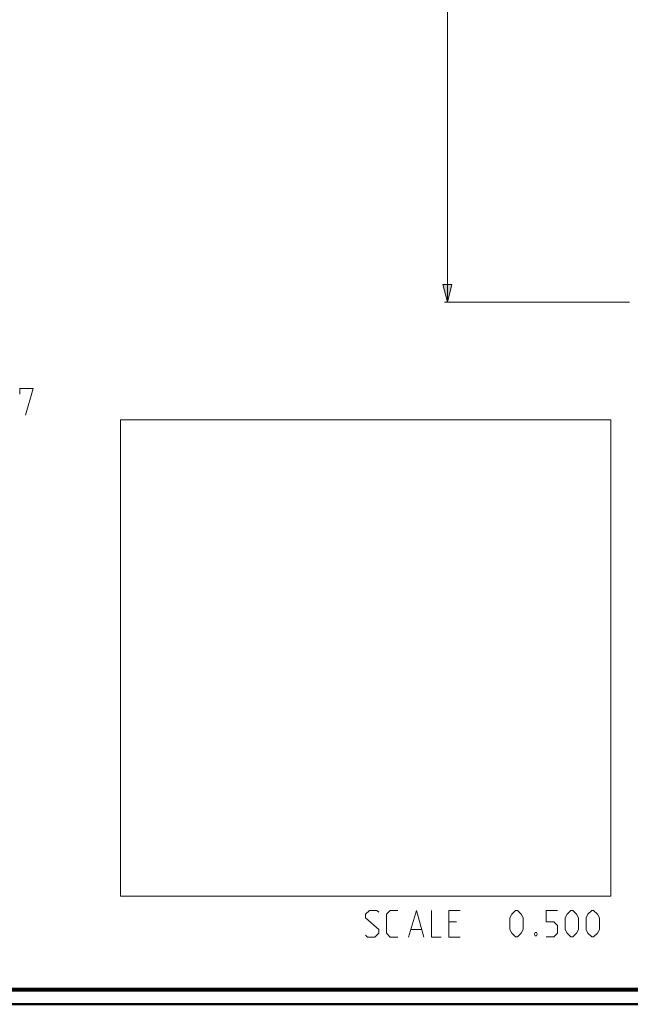
# Model space of a CAD drawing. Units: millimetres. Extents: x 5 to 1189, y 0 to 841.
# Drawn here: x 613 to 819, y 0 to 332 of the extents above; entities that cross this region are included whole.
import ezdxf

# ---------------------------------------------------------------- set-up
doc = ezdxf.new("R2010")
doc.units = ezdxf.units.MM
doc.header["$MEASUREMENT"] = 0
doc.layers.add('Warstwa 1', color=7, linetype='Continuous', lineweight=0)
picture_1 = doc.add_image_def('image1.png', size_in_pixel=(976, 948))

# ---------------------------------------------------------------- blocks, each defined once
blk = doc.blocks.new('Block_0')
at = {"layer": 'Warstwa 1'}
blk.add_lwpolyline([(647.15, 36.17), (812.42, 36.17), (812.42, 196.69), (647.15, 196.69)], close=True, dxfattribs=at)
image = blk.add_image(picture_1, insert=(647.15, 36.17), size_in_units=(165.27, 160.53), dxfattribs=at)
blk = doc.blocks.new('Block_2')
at = {"layer": 'Warstwa 1'}
blk.add_lwpolyline([(4.7, -0.32), (1188.97, -0.32), (1188.97, 840.67), (4.7, 840.67)], close=True, dxfattribs=at)
at = {"layer": 'Warstwa 1', "color": 18, "lineweight": 50, "true_color": 0x000000}
blk.add_lwpolyline([(5, -0.32), (1188.97, -0.32), (1188.97, 840.67)], dxfattribs=at)

msp = doc.modelspace()

# ---------------------------------------------------------------- hatches: boundary and pattern name
at = {"layer": 'Warstwa 1', "true_color": 0x000000, "transparency": 33554687}
msp.add_hatch(color=18, dxfattribs=at).paths.add_polyline_path([(757.34, 236.36), (755.82, 242.33), (758.82, 242.33)])

# ---------------------------------------------------------------- linework, layer by layer
at = {"layer": 'Warstwa 1', "color": 18, "lineweight": 9, "true_color": 0x000000}
for p, q in [((757.34, 236.36), (757.34, 478.38)), ((818.73, 236.36), (756.33, 236.36)), ((760.35, 27.48), (757.81, 27.48)), ((757.81, 22.36), (761.66, 22.36))]:
    msp.add_line(p, q, dxfattribs=at)
at = {"layer": 'Warstwa 1', "color": 18, "lineweight": 80, "true_color": 0x000000}
msp.add_lwpolyline([(9.99, 4.67), (1183.98, 4.67), (1183.98, 835.67)], dxfattribs=at)
at = {"layer": 'Warstwa 1'}
msp.add_lwpolyline([(757.34, 236.36), (755.82, 242.33), (758.82, 242.33)], close=True, dxfattribs=at)
at = {"layer": 'Warstwa 1', "color": 18, "lineweight": 9, "true_color": 0x000000}
msp.add_lwpolyline([(757.34, 236.36), (755.82, 242.33), (758.82, 242.33)], close=True, dxfattribs=at)
for points in [[(613.15, 205.29), (613.15, 207.23), (617.64, 207.23), (615.06, 198.22)], [(729.74, 23), (730.37, 22.36), (732.91, 22.36), (734.23, 23.63), (734.23, 24.9), (729.74, 28.8), (729.74, 30.06), (731.01, 31.34), (733.59, 31.34), (734.23, 30.7)], [(740.66, 22.36), (738.08, 22.36), (736.77, 23.63), (736.77, 30.06), (738.08, 31.34), (740.66, 31.34)], [(752.01, 31.34), (752.01, 22.36), (755.22, 22.36)], [(757.81, 22.36), (757.81, 31.34), (761.66, 31.34)], [(778.38, 24.91), (778.38, 28.8), (779.01, 30.07), (780.28, 31.34), (780.92, 31.34), (782.23, 30.07), (782.87, 28.8), (782.87, 24.91), (782.23, 23.64), (780.92, 22.37), (780.28, 22.37), (779.01, 23.64), (778.38, 24.91)], [(797.01, 24.91), (797.01, 28.8), (797.64, 30.07), (798.95, 31.34), (799.59, 31.34), (800.86, 30.07), (801.49, 28.8), (801.49, 24.91), (800.86, 23.64), (799.59, 22.37), (798.95, 22.37), (797.64, 23.64), (797.01, 24.91)], [(804.08, 24.91), (804.08, 28.8), (804.71, 30.07), (805.98, 31.34), (806.62, 31.34), (807.93, 30.07), (808.56, 28.8), (808.56, 24.91), (807.93, 23.64), (806.62, 22.37), (805.98, 22.37), (804.71, 23.64), (804.08, 24.91)]]:
    msp.add_lwpolyline(points, dxfattribs=at)
for points, knots in [([(744.26, 22.36), (744.26, 22.36), (746.88, 31.34), (746.88, 31.34), (746.88, 31.34), (749.42, 22.36), (749.42, 22.36)], [0, 0, 0, 0, 1, 1, 1, 2, 2, 2, 2]), ([(790.57, 22.37), (790.57, 22.37), (793.15, 22.37), (793.15, 22.37), (793.15, 22.37), (794.42, 23.64), (794.42, 23.64), (794.42, 23.64), (794.42, 26.21), (794.42, 26.21), (794.42, 26.21), (793.15, 27.48), (793.15, 27.48), (793.15, 27.48), (790.57, 27.48), (790.57, 27.48), (790.57, 27.48), (790.57, 31.34), (790.57, 31.34), (790.57, 31.34), (794.42, 31.34), (794.42, 31.34)], [0, 0, 0, 0, 1, 1, 1, 2, 2, 2, 3, 3, 3, 4, 4, 4, 5, 5, 5, 6, 6, 6, 7, 7, 7, 7]), ([(787.35, 23.85), (787.35, 23.85), (787.57, 23.42), (787.57, 23.42), (787.57, 23.42), (787.57, 23.21), (787.57, 23.21), (787.57, 23.21), (787.35, 22.79), (787.35, 22.79), (787.35, 22.79), (786.93, 22.79), (786.93, 22.79), (786.93, 22.79), (786.72, 23.21), (786.72, 23.21), (786.72, 23.21), (786.72, 23.42), (786.72, 23.42), (786.72, 23.42), (786.93, 23.85), (786.93, 23.85), (786.93, 23.85), (787.35, 23.85), (787.35, 23.85)], [0, 0, 0, 0, 1, 1, 1, 2, 2, 2, 3, 3, 3, 4, 4, 4, 5, 5, 5, 6, 6, 6, 7, 7, 7, 8, 8, 8, 8])]:
    msp.add_open_spline(points, degree=3, knots=knots, dxfattribs=at)
msp.add_open_spline([(745.14, 24.9), (745.14, 24.9), (748.58, 24.9), (748.58, 24.9)], degree=3, dxfattribs=at)

# ---------------------------------------------------------------- block references
at = {"layer": 'Warstwa 1'}
for name in ['Block_2', 'Block_0']:
    msp.add_blockref(name, (0, 0), dxfattribs=at)

doc.saveas('drawing.dxf')
